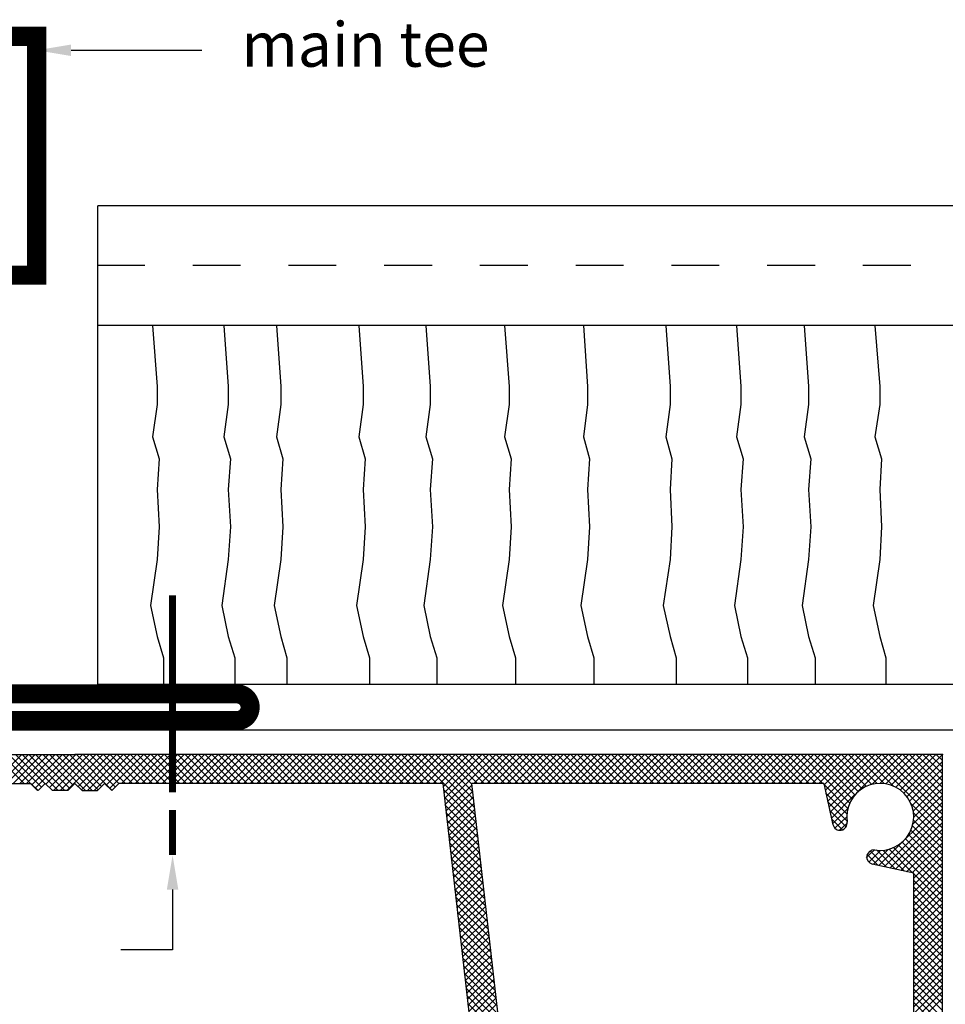
# Model space of a CAD drawing. Extents: x -0.88 to 6.93, y 0 to 7.77.
# Drawn here: x 3.27 to 5.2, y 5.71 to 7.76 of the extents above; entities that cross this region are included whole.
import ezdxf
from ezdxf.enums import TextEntityAlignment as Align

# ---------------------------------------------------------------- set-up
doc = ezdxf.new("R2010")
doc.units = 0
doc.header["$LTSCALE"] = 0.4
doc.header["$MEASUREMENT"] = 0
doc.linetypes.add('HIDDEN', pattern=[0.375, 0.25, -0.125])
doc.layers.get('0').update_dxf_attribs({"linetype": 'CONTINUOUS'})
doc.styles.add('USG', font='USG', dxfattribs={"height": 0.093})

# ---------------------------------------------------------------- blocks, each defined once
blk = doc.blocks.new('*X10')
at = {"color": 0}
for p, q in [((12.519, 4.104), (12.579, 4.164)), ((12.584, 4.104), (12.524, 4.164)), ((12.533, 4.104), (12.593, 4.164)), ((12.612, 4.089), (12.538, 4.164)), ((12.547, 4.104), (12.607, 4.164)), ((12.62, 4.096), (12.552, 4.164)), ((12.561, 4.104), (12.621, 4.164)), ((12.627, 4.104), (12.566, 4.164)), ((12.575, 4.104), (12.635, 4.164)), ((12.655, 4.089), (12.58, 4.164)), ((12.589, 4.104), (12.649, 4.164)), ((12.669, 4.089), (12.594, 4.164)), ((12.6, 4.101), (12.664, 4.164)), ((12.607, 4.094), (12.678, 4.164)), ((12.679, 4.094), (12.608, 4.164)), ((12.686, 4.101), (12.623, 4.164)), ((12.629, 4.102), (12.692, 4.164)), ((12.637, 4.095), (12.706, 4.164)), ((12.712, 4.089), (12.637, 4.164)), ((12.645, 4.089), (12.72, 4.164)), ((12.726, 4.089), (12.651, 4.164)), ((12.659, 4.089), (12.734, 4.164)), ((12.738, 4.091), (12.665, 4.164)), ((12.673, 4.089), (12.748, 4.164)), ((12.745, 4.098), (12.679, 4.164)), ((12.767, 4.09), (12.693, 4.164)), ((12.696, 4.097), (12.763, 4.164)), ((12.703, 4.09), (12.777, 4.164)), ((12.774, 4.097), (12.707, 4.164)), ((12.716, 4.089), (12.791, 4.164)), ((12.782, 4.104), (12.722, 4.164)), ((12.73, 4.089), (12.805, 4.164)), ((12.796, 4.104), (12.736, 4.164)), ((12.81, 4.104), (12.75, 4.164)), ((12.755, 4.1), (12.819, 4.164)), ((12.762, 4.093), (12.833, 4.164)), ((12.824, 4.104), (12.764, 4.164)), ((12.838, 4.104), (12.778, 4.164)), ((12.787, 4.104), (12.847, 4.164)), ((12.852, 4.104), (12.792, 4.164)), ((12.802, 4.104), (12.862, 4.164)), ((12.866, 4.104), (12.806, 4.164)), ((12.816, 4.104), (12.876, 4.164)), ((12.881, 4.104), (12.821, 4.164)), ((12.83, 4.104), (12.89, 4.164)), ((12.895, 4.104), (12.835, 4.164)), ((12.844, 4.104), (12.904, 4.164)), ((12.909, 4.104), (12.849, 4.164)), ((12.858, 4.104), (12.918, 4.164)), ((12.923, 4.104), (12.863, 4.164)), ((12.872, 4.104), (12.932, 4.164)), ((12.937, 4.104), (12.877, 4.164)), ((12.886, 4.104), (12.946, 4.164)), ((12.951, 4.104), (12.891, 4.164)), ((12.901, 4.104), (12.961, 4.164)), ((12.965, 4.104), (12.905, 4.164)), ((12.915, 4.104), (12.975, 4.164)), ((12.98, 4.104), (12.92, 4.164)), ((12.929, 4.104), (12.989, 4.164)), ((12.994, 4.104), (12.934, 4.164)), ((12.943, 4.104), (13.003, 4.164)), ((13.008, 4.104), (12.948, 4.164)), ((12.957, 4.104), (13.017, 4.164)), ((13.022, 4.104), (12.962, 4.164)), ((12.971, 4.104), (13.031, 4.164)), ((13.036, 4.104), (12.976, 4.164)), ((12.985, 4.104), (13.045, 4.164)), ((13.05, 4.104), (12.99, 4.164)), ((13, 4.104), (13.06, 4.164)), ((13.064, 4.104), (13.004, 4.164)), ((13.014, 4.104), (13.074, 4.164)), ((13.079, 4.104), (13.019, 4.164)), ((13.028, 4.104), (13.088, 4.164)), ((13.093, 4.104), (13.033, 4.164)), ((13.042, 4.104), (13.102, 4.164)), ((13.107, 4.104), (13.047, 4.164)), ((13.056, 4.104), (13.116, 4.164)), ((13.121, 4.104), (13.061, 4.164)), ((13.07, 4.104), (13.13, 4.164)), ((13.135, 4.104), (13.075, 4.164)), ((13.084, 4.104), (13.144, 4.164)), ((13.149, 4.104), (13.089, 4.164)), ((13.099, 4.104), (13.159, 4.164)), ((13.163, 4.104), (13.103, 4.164)), ((13.113, 4.104), (13.173, 4.164)), ((13.178, 4.104), (13.118, 4.164)), ((13.127, 4.104), (13.187, 4.164)), ((13.192, 4.104), (13.132, 4.164)), ((13.141, 4.104), (13.201, 4.164)), ((13.206, 4.104), (13.146, 4.164)), ((13.155, 4.104), (13.215, 4.164)), ((13.22, 4.104), (13.16, 4.164)), ((13.169, 4.104), (13.229, 4.164)), ((13.234, 4.104), (13.174, 4.164)), ((13.183, 4.104), (13.243, 4.164)), ((13.248, 4.104), (13.188, 4.164)), ((13.197, 4.104), (13.257, 4.164)), ((13.262, 4.104), (13.202, 4.164)), ((13.212, 4.104), (13.272, 4.164)), ((13.277, 4.104), (13.217, 4.164)), ((13.226, 4.104), (13.286, 4.164)), ((13.291, 4.104), (13.231, 4.164)), ((13.24, 4.104), (13.3, 4.164)), ((13.305, 4.104), (13.245, 4.164)), ((13.254, 4.104), (13.314, 4.164)), ((13.319, 4.104), (13.259, 4.164)), ((13.268, 4.104), (13.328, 4.164)), ((13.333, 4.104), (13.273, 4.164)), ((13.282, 4.104), (13.342, 4.164)), ((13.347, 4.104), (13.287, 4.164)), ((13.296, 4.104), (13.356, 4.164)), ((13.361, 4.104), (13.301, 4.164)), ((13.311, 4.104), (13.371, 4.164)), ((13.376, 4.104), (13.316, 4.164)), ((13.325, 4.104), (13.385, 4.164)), ((13.39, 4.104), (13.33, 4.164)), ((13.339, 4.104), (13.399, 4.164)), ((13.404, 4.104), (13.344, 4.164)), ((13.353, 4.104), (13.413, 4.164)), ((13.418, 4.104), (13.358, 4.164)), ((13.367, 4.104), (13.427, 4.164)), ((13.432, 4.104), (13.372, 4.164)), ((13.381, 4.104), (13.441, 4.164)), ((13.446, 4.104), (13.386, 4.164)), ((13.395, 4.104), (13.455, 4.164)), ((13.526, 4.038), (13.4, 4.164)), ((13.41, 4.104), (13.47, 4.164)), ((13.524, 4.054), (13.415, 4.164)), ((13.424, 4.104), (13.484, 4.164)), ((13.523, 4.07), (13.429, 4.164)), ((13.438, 4.104), (13.498, 4.164)), ((13.521, 4.086), (13.443, 4.164)), ((13.452, 4.104), (13.512, 4.164)), ((13.519, 4.102), (13.457, 4.164)), ((13.459, 4.097), (13.526, 4.164)), ((13.461, 4.084), (13.54, 4.164)), ((13.462, 4.072), (13.554, 4.164)), ((13.463, 4.059), (13.569, 4.164)), ((13.531, 4.104), (13.471, 4.164)), ((13.545, 4.104), (13.485, 4.164)), ((13.559, 4.104), (13.499, 4.164)), ((13.574, 4.104), (13.514, 4.164)), ((13.523, 4.104), (13.583, 4.164)), ((13.588, 4.104), (13.528, 4.164)), ((13.537, 4.104), (13.597, 4.164)), ((13.602, 4.104), (13.542, 4.164)), ((13.551, 4.104), (13.611, 4.164)), ((13.616, 4.104), (13.556, 4.164)), ((13.565, 4.104), (13.625, 4.164)), ((13.63, 4.104), (13.57, 4.164)), ((13.579, 4.104), (13.639, 4.164)), ((13.644, 4.104), (13.584, 4.164)), ((13.593, 4.104), (13.653, 4.164)), ((13.658, 4.104), (13.598, 4.164)), ((13.608, 4.104), (13.668, 4.164)), ((13.673, 4.104), (13.613, 4.164)), ((13.622, 4.104), (13.682, 4.164)), ((13.687, 4.104), (13.627, 4.164)), ((13.636, 4.104), (13.696, 4.164)), ((13.701, 4.104), (13.641, 4.164)), ((13.65, 4.104), (13.71, 4.164)), ((13.715, 4.104), (13.655, 4.164)), ((13.664, 4.104), (13.724, 4.164)), ((13.729, 4.104), (13.669, 4.164)), ((13.678, 4.104), (13.738, 4.164)), ((13.743, 4.104), (13.683, 4.164)), ((13.692, 4.104), (13.752, 4.164)), ((13.757, 4.104), (13.697, 4.164)), ((13.707, 4.104), (13.767, 4.164)), ((13.772, 4.104), (13.712, 4.164)), ((13.721, 4.104), (13.781, 4.164)), ((13.786, 4.104), (13.726, 4.164)), ((13.735, 4.104), (13.795, 4.164)), ((13.8, 4.104), (13.74, 4.164)), ((13.749, 4.104), (13.809, 4.164)), ((13.814, 4.104), (13.754, 4.164)), ((13.763, 4.104), (13.823, 4.164)), ((13.828, 4.104), (13.768, 4.164)), ((13.777, 4.104), (13.837, 4.164)), ((13.842, 4.104), (13.782, 4.164)), ((13.791, 4.104), (13.851, 4.164)), ((13.856, 4.104), (13.796, 4.164)), ((13.806, 4.104), (13.866, 4.164)), ((13.871, 4.104), (13.811, 4.164)), ((13.82, 4.104), (13.88, 4.164)), ((13.885, 4.104), (13.825, 4.164)), ((13.834, 4.104), (13.894, 4.164)), ((13.899, 4.104), (13.839, 4.164)), ((13.848, 4.104), (13.908, 4.164)), ((13.913, 4.104), (13.853, 4.164)), ((13.862, 4.104), (13.922, 4.164)), ((13.927, 4.104), (13.867, 4.164)), ((13.876, 4.104), (13.936, 4.164)), ((13.941, 4.104), (13.881, 4.164)), ((13.89, 4.104), (13.95, 4.164)), ((13.955, 4.104), (13.895, 4.164)), ((13.905, 4.104), (13.965, 4.164)), ((13.97, 4.104), (13.91, 4.164)), ((13.919, 4.104), (13.979, 4.164)), ((13.984, 4.104), (13.924, 4.164)), ((13.933, 4.104), (13.993, 4.164)), ((13.998, 4.104), (13.938, 4.164)), ((13.947, 4.104), (14.007, 4.164)), ((14.012, 4.104), (13.952, 4.164)), ((13.961, 4.104), (14.021, 4.164)), ((14.026, 4.104), (13.966, 4.164)), ((13.975, 4.104), (14.035, 4.164)), ((14.04, 4.104), (13.98, 4.164)), ((13.989, 4.104), (14.049, 4.164)), ((14.054, 4.104), (13.994, 4.164)), ((14.004, 4.104), (14.064, 4.164)), ((14.069, 4.104), (14.009, 4.164)), ((14.018, 4.104), (14.078, 4.164)), ((14.083, 4.104), (14.023, 4.164)), ((14.032, 4.104), (14.092, 4.164)), ((14.097, 4.104), (14.037, 4.164)), ((14.046, 4.104), (14.106, 4.164)), ((14.111, 4.104), (14.051, 4.164)), ((14.06, 4.104), (14.12, 4.164)), ((14.125, 4.104), (14.065, 4.164)), ((14.074, 4.104), (14.134, 4.164)), ((14.139, 4.104), (14.079, 4.164)), ((14.088, 4.104), (14.148, 4.164)), ((14.153, 4.104), (14.093, 4.164)), ((14.103, 4.104), (14.163, 4.164)), ((14.168, 4.104), (14.108, 4.164)), ((14.117, 4.104), (14.177, 4.164)), ((14.182, 4.104), (14.122, 4.164)), ((14.131, 4.104), (14.191, 4.164)), ((14.196, 4.104), (14.136, 4.164)), ((14.145, 4.104), (14.205, 4.164)), ((14.21, 4.104), (14.15, 4.164)), ((14.159, 4.104), (14.219, 4.164)), ((14.224, 4.104), (14.164, 4.164)), ((14.173, 4.104), (14.233, 4.164)), ((14.238, 4.104), (14.178, 4.164)), ((14.187, 4.104), (14.247, 4.164)), ((14.252, 4.104), (14.192, 4.164)), ((14.202, 4.104), (14.262, 4.164)), ((14.308, 4.063), (14.207, 4.164)), ((14.216, 4.104), (14.276, 4.164)), ((14.313, 4.072), (14.221, 4.164)), ((14.23, 4.104), (14.29, 4.164)), ((14.319, 4.08), (14.235, 4.164)), ((14.244, 4.104), (14.304, 4.164)), ((14.326, 4.087), (14.249, 4.164)), ((14.254, 4.1), (14.318, 4.164)), ((14.257, 4.089), (14.332, 4.164)), ((14.26, 4.077), (14.346, 4.164)), ((14.262, 4.066), (14.361, 4.164)), ((14.334, 4.093), (14.263, 4.164)), ((14.265, 4.054), (14.375, 4.164)), ((14.267, 4.043), (14.389, 4.164)), ((14.343, 4.098), (14.277, 4.164)), ((14.354, 4.102), (14.291, 4.164)), ((14.366, 4.104), (14.306, 4.164)), ((14.38, 4.104), (14.32, 4.164)), ((14.326, 4.088), (14.403, 4.164)), ((14.4, 4.098), (14.334, 4.164)), ((14.502, 4.01), (14.348, 4.164)), ((14.355, 4.102), (14.417, 4.164)), ((14.502, 4.025), (14.362, 4.164)), ((14.371, 4.104), (14.431, 4.164)), ((14.502, 4.039), (14.376, 4.164)), ((14.384, 4.103), (14.445, 4.164)), ((14.502, 4.053), (14.39, 4.164)), ((14.395, 4.1), (14.46, 4.164)), ((14.405, 4.096), (14.474, 4.164)), ((14.502, 4.067), (14.405, 4.164)), ((14.414, 4.09), (14.488, 4.164)), ((14.502, 4.081), (14.419, 4.164)), ((14.421, 4.083), (14.502, 4.164)), ((14.502, 4.095), (14.433, 4.164)), ((14.502, 4.109), (14.447, 4.164)), ((14.502, 4.124), (14.461, 4.164)), ((14.502, 4.138), (14.475, 4.164)), ((14.502, 4.152), (14.489, 4.164)), ((14.428, 4.076), (14.502, 4.15)), ((14.433, 4.067), (14.502, 4.135)), ((14.438, 4.057), (14.502, 4.121)), ((13.465, 4.046), (13.519, 4.1)), ((14.304, 4.052), (14.254, 4.102)), ((14.441, 4.046), (14.502, 4.107)), ((13.528, 4.022), (13.46, 4.091)), ((13.53, 4.006), (13.462, 4.075)), ((13.466, 4.034), (13.521, 4.088)), ((13.468, 4.021), (13.522, 4.075)), ((14.302, 4.04), (14.258, 4.084)), ((14.27, 4.031), (14.318, 4.079)), ((14.439, 4.017), (14.502, 4.079)), ((14.442, 4.033), (14.502, 4.093)), ((13.532, 3.99), (13.463, 4.059)), ((13.469, 4.008), (13.523, 4.062)), ((14.302, 4.026), (14.262, 4.066)), ((14.369, 3.932), (14.502, 4.065)), ((14.502, 3.996), (14.436, 4.062)), ((13.533, 3.975), (13.465, 4.043)), ((13.471, 3.995), (13.525, 4.05)), ((13.472, 3.983), (13.526, 4.037)), ((14.301, 4.013), (14.266, 4.048)), ((14.273, 4.02), (14.304, 4.051)), ((14.277, 4.01), (14.302, 4.034)), ((14.381, 3.93), (14.502, 4.051)), ((14.392, 3.927), (14.502, 4.036)), ((14.502, 3.982), (14.441, 4.043)), ((13.535, 3.959), (13.467, 4.027)), ((13.474, 3.97), (13.528, 4.024)), ((14.293, 4.007), (14.27, 4.03)), ((14.287, 4.006), (14.303, 4.021)), ((14.404, 3.925), (14.502, 4.022)), ((14.502, 3.954), (14.439, 4.016)), ((14.502, 3.968), (14.441, 4.028)), ((13.537, 3.943), (13.469, 4.011)), ((13.539, 3.927), (13.471, 3.995)), ((13.475, 3.957), (13.529, 4.012)), ((13.476, 3.945), (13.531, 3.999)), ((14.415, 3.922), (14.502, 4.008)), ((14.427, 3.919), (14.502, 3.994)), ((14.502, 3.926), (14.431, 3.997)), ((14.502, 3.94), (14.436, 4.006)), ((13.541, 3.911), (13.473, 3.979)), ((13.478, 3.932), (13.532, 3.986)), ((13.479, 3.919), (13.534, 3.973)), ((14.502, 3.883), (14.41, 3.975)), ((14.502, 3.897), (14.418, 3.981)), ((14.502, 3.911), (14.425, 3.988)), ((14.439, 3.917), (14.502, 3.98)), ((13.543, 3.895), (13.474, 3.963)), ((13.481, 3.907), (13.535, 3.961)), ((14.343, 3.949), (14.36, 3.965)), ((14.367, 3.933), (14.344, 3.956)), ((14.348, 3.939), (14.373, 3.964)), ((14.385, 3.929), (14.351, 3.963)), ((14.358, 3.935), (14.389, 3.966)), ((14.404, 3.925), (14.364, 3.965)), ((14.422, 3.921), (14.378, 3.964)), ((14.44, 3.916), (14.39, 3.967)), ((14.502, 3.869), (14.4, 3.97)), ((14.442, 3.906), (14.502, 3.966)), ((14.442, 3.892), (14.502, 3.952)), ((13.544, 3.879), (13.476, 3.947)), ((13.546, 3.863), (13.478, 3.931)), ((13.482, 3.894), (13.536, 3.948)), ((13.484, 3.881), (13.538, 3.935)), ((14.442, 3.877), (14.502, 3.937)), ((13.548, 3.847), (13.48, 3.915)), ((13.485, 3.868), (13.539, 3.923)), ((13.487, 3.856), (13.541, 3.91)), ((14.442, 3.863), (14.502, 3.923)), ((14.502, 3.855), (14.442, 3.915)), ((13.55, 3.831), (13.482, 3.899)), ((13.488, 3.843), (13.542, 3.897)), ((14.442, 3.849), (14.502, 3.909)), ((14.502, 3.841), (14.442, 3.901)), ((14.442, 3.835), (14.502, 3.895)), ((13.552, 3.815), (13.483, 3.883)), ((13.489, 3.83), (13.544, 3.885)), ((13.491, 3.818), (13.545, 3.872)), ((14.502, 3.827), (14.442, 3.887)), ((14.442, 3.821), (14.502, 3.881)), ((14.502, 3.812), (14.442, 3.872)), ((13.553, 3.799), (13.485, 3.867)), ((13.555, 3.783), (13.487, 3.851)), ((13.492, 3.805), (13.547, 3.859)), ((14.442, 3.807), (14.502, 3.867)), ((14.502, 3.798), (14.442, 3.858)), ((14.442, 3.793), (14.502, 3.853)), ((13.557, 3.767), (13.489, 3.835)), ((13.494, 3.792), (13.548, 3.847)), ((13.495, 3.78), (13.549, 3.834)), ((14.502, 3.784), (14.442, 3.844)), ((14.442, 3.778), (14.502, 3.838)), ((14.502, 3.77), (14.442, 3.83)), ((13.559, 3.751), (13.491, 3.819)), ((13.497, 3.767), (13.551, 3.821)), ((13.498, 3.754), (13.552, 3.808)), ((14.442, 3.764), (14.502, 3.824)), ((14.502, 3.756), (14.442, 3.816)), ((14.442, 3.75), (14.502, 3.81)), ((13.561, 3.735), (13.493, 3.803)), ((13.563, 3.719), (13.494, 3.787)), ((13.5, 3.742), (13.554, 3.796)), ((14.502, 3.742), (14.442, 3.802)), ((14.442, 3.736), (14.502, 3.796)), ((14.502, 3.728), (14.442, 3.788)), ((13.564, 3.703), (13.496, 3.771)), ((13.501, 3.729), (13.555, 3.783)), ((13.502, 3.716), (13.557, 3.77)), ((14.442, 3.722), (14.502, 3.782)), ((14.502, 3.713), (14.442, 3.773)), ((14.442, 3.708), (14.502, 3.768)), ((13.566, 3.687), (13.498, 3.755)), ((13.504, 3.703), (13.558, 3.758)), ((13.505, 3.691), (13.56, 3.745)), ((14.502, 3.699), (14.442, 3.759)), ((14.442, 3.694), (14.502, 3.754)), ((14.502, 3.685), (14.442, 3.745)), ((13.568, 3.671), (13.5, 3.739)), ((13.507, 3.678), (13.561, 3.732)), ((14.442, 3.679), (14.502, 3.739)), ((14.502, 3.671), (14.442, 3.731)), ((14.442, 3.665), (14.502, 3.725)), ((13.57, 3.655), (13.502, 3.723)), ((13.572, 3.639), (13.503, 3.707)), ((13.508, 3.665), (13.562, 3.72)), ((13.51, 3.653), (13.564, 3.707)), ((14.502, 3.657), (14.442, 3.717)), ((14.442, 3.651), (14.502, 3.711)), ((13.573, 3.623), (13.505, 3.692)), ((13.511, 3.64), (13.565, 3.694)), ((14.502, 3.643), (14.442, 3.703)), ((14.442, 3.637), (14.502, 3.697)), ((14.502, 3.629), (14.442, 3.689)), ((13.575, 3.607), (13.507, 3.676)), ((13.513, 3.627), (13.567, 3.681)), ((13.514, 3.615), (13.568, 3.669)), ((14.442, 3.623), (14.502, 3.683)), ((14.502, 3.614), (14.442, 3.674)), ((14.442, 3.609), (14.502, 3.669)), ((13.577, 3.591), (13.509, 3.66)), ((13.579, 3.575), (13.511, 3.644)), ((13.516, 3.602), (13.57, 3.656)), ((13.517, 3.589), (13.571, 3.643)), ((14.502, 3.6), (14.442, 3.66)), ((14.442, 3.595), (14.502, 3.655)), ((14.502, 3.586), (14.442, 3.646))]:
    blk.add_line(p, q, dxfattribs=at)
blk = doc.blocks.new('ARL300')
at = {"color": 7, "linetype": 'Continuous'}
for p, q in [((0, 0), (1.813, 0)), ((3.625, 0), (1.813, 0)), ((3.625, -1.25), (3.625, 0)), ((1.043, -0.06), (1.721, -0.06)), ((1.736, -0.075), (1.721, -0.06)), ((1.751, -0.06), (1.736, -0.075)), ((1.766, -0.075), (1.751, -0.06)), ((1.813, -0.06), (1.798, -0.075)), ((1.813, -0.06), (1.828, -0.075)), ((1.86, -0.075), (1.875, -0.06)), ((1.875, -0.06), (1.89, -0.075)), ((1.89, -0.075), (1.905, -0.06)), ((2.582, -0.06), (1.905, -0.06)), ((2.693, -1.038), (2.582, -0.06)), ((3.377, -0.06), (2.642, -0.06)), ((2.756, -1.06), (2.642, -0.06)), ((3.377, -0.06), (3.396, -0.147)), ((1.798, -0.075), (1.766, -0.075)), ((1.828, -0.075), (1.86, -0.075)), ((3.565, -0.248), (3.478, -0.229)), ((3.565, -1.188), (3.565, -0.248))]:
    blk.add_line(p, q, dxfattribs=at)
for centre, radius, start, end in [((3.495, -0.13), 0.07, 259.957, 188.966), ((3.411, -0.143), 0.015, 192.622, 8.979), ((3.482, -0.214), 0.015, 86.007, 257.355)]:
    blk.add_arc(centre, radius, start, end, dxfattribs=at)
blk.add_blockref('*X10', (-10.877, -4.164))
at = {"flags": 11}
for tag, p in [('USGPART', (0.611, -0.217)), ('ARL-300', (0.541, -1.379))]:
    blk.add_attdef(tag, p, '', height=1, dxfattribs=at)

msp = doc.modelspace()

# ---------------------------------------------------------------- linework, layer by layer
for p, q in [((3.374, 7.701), (3.647, 7.701)), ((3.43, 6.376), (3.43, 7.376)), ((6.928, 7.376), (3.43, 7.376)), ((6.928, 7.126), (3.43, 7.126)), ((3.43, 6.376), (6.928, 6.376)), ((0.053, 6.281), (6.928, 6.281)), ((3.586, 5.947), (3.586, 5.821)), ((3.586, 5.821), (3.478, 5.821))]:
    msp.add_line(p, q)
at = {"linetype": 'HIDDEN'}
msp.add_line((6.928, 7.251), (3.43, 7.251), dxfattribs=at)
at = {"const_width": 0.04}
msp.add_lwpolyline([(2.938, 6.356), (2.753, 6.356, 1), (2.753, 6.3), (3.72, 6.3, 1), (3.72, 6.356), (3.249, 6.356, -0.414), (3.209, 6.396), (3.209, 7.231), (3.109, 7.231), (3.109, 7.73), (3.302, 7.73), (3.302, 7.231), (3.209, 7.231)], format="xyb", dxfattribs=at)
for points in [[(3.544, 7.126), (3.554, 6.998), (3.554, 6.961), (3.544, 6.893), (3.558, 6.847), (3.554, 6.783), (3.558, 6.705), (3.554, 6.637), (3.54, 6.541), (3.554, 6.476), (3.567, 6.431), (3.567, 6.376)], [(3.693, 7.126), (3.702, 6.998), (3.702, 6.961), (3.693, 6.893), (3.707, 6.847), (3.702, 6.783), (3.707, 6.705), (3.702, 6.637), (3.689, 6.541), (3.702, 6.476), (3.716, 6.431), (3.716, 6.376)], [(3.803, 7.126), (3.812, 6.998), (3.812, 6.961), (3.803, 6.893), (3.816, 6.847), (3.812, 6.783), (3.816, 6.705), (3.812, 6.637), (3.798, 6.541), (3.812, 6.476), (3.825, 6.431), (3.825, 6.376)], [(3.975, 7.126), (3.984, 6.998), (3.984, 6.961), (3.975, 6.893), (3.988, 6.847), (3.984, 6.783), (3.988, 6.705), (3.984, 6.637), (3.97, 6.541), (3.984, 6.476), (3.997, 6.431), (3.997, 6.376)], [(4.115, 7.126), (4.124, 6.998), (4.124, 6.961), (4.115, 6.893), (4.129, 6.847), (4.124, 6.783), (4.129, 6.705), (4.124, 6.637), (4.111, 6.541), (4.124, 6.476), (4.138, 6.431), (4.138, 6.376)], [(4.279, 7.126), (4.289, 6.998), (4.289, 6.961), (4.279, 6.893), (4.293, 6.847), (4.289, 6.783), (4.293, 6.705), (4.289, 6.637), (4.275, 6.541), (4.289, 6.476), (4.302, 6.431), (4.302, 6.376)], [(4.444, 7.126), (4.453, 6.998), (4.453, 6.961), (4.444, 6.893), (4.457, 6.847), (4.453, 6.783), (4.457, 6.705), (4.453, 6.637), (4.439, 6.541), (4.453, 6.476), (4.466, 6.431), (4.466, 6.376)], [(4.616, 7.126), (4.625, 6.998), (4.625, 6.961), (4.616, 6.893), (4.629, 6.847), (4.625, 6.783), (4.629, 6.705), (4.625, 6.637), (4.611, 6.541), (4.625, 6.476), (4.638, 6.431), (4.638, 6.376)], [(4.764, 7.126), (4.773, 6.998), (4.773, 6.961), (4.764, 6.893), (4.778, 6.847), (4.773, 6.783), (4.778, 6.705), (4.773, 6.637), (4.76, 6.541), (4.773, 6.476), (4.787, 6.431), (4.787, 6.376)], [(4.905, 7.126), (4.914, 6.998), (4.914, 6.961), (4.905, 6.893), (4.919, 6.847), (4.914, 6.783), (4.919, 6.705), (4.914, 6.637), (4.901, 6.541), (4.914, 6.476), (4.928, 6.431), (4.928, 6.376)], [(5.053, 7.126), (5.063, 6.998), (5.063, 6.961), (5.053, 6.893), (5.067, 6.847), (5.063, 6.783), (5.067, 6.705), (5.063, 6.637), (5.049, 6.541), (5.063, 6.476), (5.076, 6.431), (5.076, 6.376)]]:
    msp.add_lwpolyline(points)
at = {"const_width": 0.015}
for points in [[(3.586, 6.562), (3.586, 6.15)], [(3.586, 6.113), (3.586, 6.019)]]:
    msp.add_lwpolyline(points, dxfattribs=at)
msp.add_point((5.194, 6.229))
for points in [[(3.374, 7.689), (3.374, 7.713), (3.302, 7.701)], [(3.574, 5.947), (3.598, 5.947), (3.586, 6.019)]]:
    msp.add_solid(points)

# ---------------------------------------------------------------- block references
msp.add_blockref('ARL300', (1.569, 6.229))

# ---------------------------------------------------------------- texts
at = {"style": 'USG'}
msp.add_text('main tee', height=0.093, dxfattribs=at).set_placement((3.989, 7.701), align=Align.MIDDLE)

doc.saveas('drawing.dxf')
